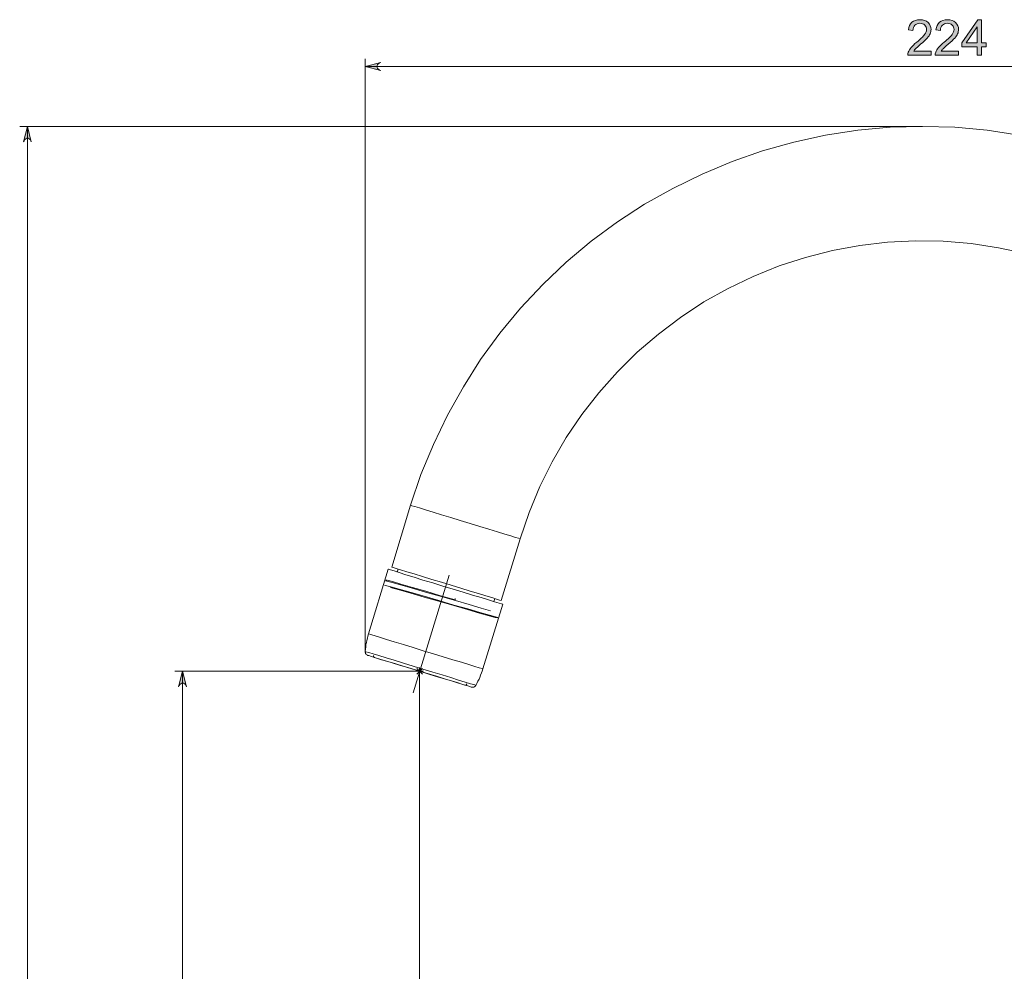
# Model space of a CAD drawing. Units: millimetres. Extents: x 25 to 185, y -231 to -66.
# Drawn here: x 27 to 83, y -120 to -66 of the extents above; entities that cross this region are included whole.
import ezdxf

# ---------------------------------------------------------------- set-up
doc = ezdxf.new("R2010")
doc.units = ezdxf.units.MM
doc.header["$MEASUREMENT"] = 0
doc.linetypes.add('AI-Linetype-0', pattern=[19.05, 15.24, -1.27, 1.27, -1.27])
doc.layers.add('Capa 1', color=7, linetype='Continuous', lineweight=0)

msp = doc.modelspace()

# ---------------------------------------------------------------- hatches: boundary and pattern name
at = {"layer": 'Capa 1', "true_color": 0x010101, "transparency": 33554687}
h = msp.add_hatch(color=18, dxfattribs=at)
h.dxf.hatch_style = 2
edge = h.paths.add_edge_path()
edge.add_spline(control_points=[(81.785, -66.991), (81.785, -66.991), (81.785, -66.072), (81.785, -66.072), (81.785, -66.072), (81.148, -66.991), (81.148, -66.991), (81.148, -66.991), (81.785, -66.991), (81.785, -66.991)], knot_values=[0, 0, 0, 0, 1, 1, 1, 2, 2, 2, 3, 3, 3, 3], degree=3, periodic=0)
edge = h.paths.add_edge_path()
edge.add_spline(control_points=[(81.785, -67.707), (81.785, -67.707), (81.785, -67.22), (81.785, -67.22), (81.785, -67.22), (80.903, -67.22), (80.903, -67.22), (80.903, -67.22), (80.903, -66.991), (80.903, -66.991), (80.903, -66.991), (81.831, -65.671), (81.831, -65.671), (81.831, -65.671), (82.035, -65.671), (82.035, -65.671), (82.035, -65.671), (82.035, -66.991), (82.035, -66.991), (82.035, -66.991), (82.31, -66.991), (82.31, -66.991), (82.31, -66.991), (82.31, -67.22), (82.31, -67.22), (82.31, -67.22), (82.035, -67.22), (82.035, -67.22), (82.035, -67.22), (82.035, -67.707), (82.035, -67.707), (82.035, -67.707), (81.785, -67.707), (81.785, -67.707)], knot_values=[0, 0, 0, 0, 1, 1, 1, 2, 2, 2, 3, 3, 3, 4, 4, 4, 5, 5, 5, 6, 6, 6, 7, 7, 7, 8, 8, 8, 9, 9, 9, 10, 10, 10, 11, 11, 11, 11], degree=3, periodic=0)
edge = h.paths.add_edge_path()
edge.add_spline(control_points=[(80.717, -67.467), (80.717, -67.467), (80.717, -67.707), (80.717, -67.707), (80.717, -67.707), (79.372, -67.707), (79.372, -67.707), (79.37, -67.647), (79.38, -67.589), (79.401, -67.534), (79.436, -67.442), (79.49, -67.352), (79.566, -67.263), (79.641, -67.174), (79.75, -67.071), (79.893, -66.954), (80.114, -66.773), (80.263, -66.629), (80.341, -66.523), (80.419, -66.417), (80.458, -66.317), (80.458, -66.222), (80.458, -66.123), (80.422, -66.04), (80.351, -65.972), (80.281, -65.904), (80.188, -65.87), (80.075, -65.87), (79.954, -65.87), (79.858, -65.906), (79.786, -65.978), (79.714, -66.05), (79.677, -66.15), (79.676, -66.278), (79.676, -66.278), (79.419, -66.252), (79.419, -66.252), (79.437, -66.06), (79.503, -65.914), (79.618, -65.813), (79.733, -65.713), (79.887, -65.663), (80.08, -65.663), (80.275, -65.663), (80.43, -65.717), (80.544, -65.825), (80.657, -65.934), (80.714, -66.068), (80.714, -66.228), (80.714, -66.309), (80.698, -66.39), (80.664, -66.468), (80.631, -66.547), (80.576, -66.63), (80.499, -66.717), (80.421, -66.804), (80.293, -66.923), (80.113, -67.075), (79.963, -67.201), (79.867, -67.287), (79.825, -67.332), (79.782, -67.377), (79.747, -67.422), (79.719, -67.467), (79.719, -67.467), (80.717, -67.467), (80.717, -67.467)], knot_values=[0, 0, 0, 0, 1, 1, 1, 2, 2, 2, 3, 3, 3, 4, 4, 4, 5, 5, 5, 6, 6, 6, 7, 7, 7, 8, 8, 8, 9, 9, 9, 10, 10, 10, 11, 11, 11, 12, 12, 12, 13, 13, 13, 14, 14, 14, 15, 15, 15, 16, 16, 16, 17, 17, 17, 18, 18, 18, 19, 19, 19, 20, 20, 20, 21, 21, 21, 22, 22, 22, 22], degree=3, periodic=0)
edge = h.paths.add_edge_path()
edge.add_spline(control_points=[(79.137, -67.467), (79.137, -67.467), (79.137, -67.707), (79.137, -67.707), (79.137, -67.707), (77.792, -67.707), (77.792, -67.707), (77.79, -67.647), (77.8, -67.589), (77.821, -67.534), (77.855, -67.442), (77.91, -67.352), (77.985, -67.263), (78.061, -67.174), (78.17, -67.071), (78.312, -66.954), (78.533, -66.773), (78.683, -66.629), (78.761, -66.523), (78.838, -66.417), (78.877, -66.317), (78.877, -66.222), (78.877, -66.123), (78.842, -66.04), (78.771, -65.972), (78.7, -65.904), (78.608, -65.87), (78.494, -65.87), (78.374, -65.87), (78.278, -65.906), (78.205, -65.978), (78.133, -66.05), (78.097, -66.15), (78.096, -66.278), (78.096, -66.278), (77.839, -66.252), (77.839, -66.252), (77.857, -66.06), (77.923, -65.914), (78.037, -65.813), (78.152, -65.713), (78.306, -65.663), (78.5, -65.663), (78.695, -65.663), (78.849, -65.717), (78.963, -65.825), (79.077, -65.934), (79.134, -66.068), (79.134, -66.228), (79.134, -66.309), (79.117, -66.39), (79.084, -66.468), (79.051, -66.547), (78.995, -66.63), (78.918, -66.717), (78.841, -66.804), (78.712, -66.923), (78.533, -67.075), (78.383, -67.201), (78.287, -67.287), (78.244, -67.332), (78.202, -67.377), (78.167, -67.422), (78.139, -67.467), (78.139, -67.467), (79.137, -67.467), (79.137, -67.467)], knot_values=[0, 0, 0, 0, 1, 1, 1, 2, 2, 2, 3, 3, 3, 4, 4, 4, 5, 5, 5, 6, 6, 6, 7, 7, 7, 8, 8, 8, 9, 9, 9, 10, 10, 10, 11, 11, 11, 12, 12, 12, 13, 13, 13, 14, 14, 14, 15, 15, 15, 16, 16, 16, 17, 17, 17, 18, 18, 18, 19, 19, 19, 20, 20, 20, 21, 21, 21, 22, 22, 22, 22], degree=3, periodic=0)
h = msp.add_hatch(color=18, dxfattribs=at)
h.dxf.hatch_style = 2
edge = h.paths.add_edge_path()
edge.add_spline(control_points=[(47.518, -68.132), (47.518, -68.132), (47.439, -68.148), (47.439, -68.148), (47.439, -68.148), (47.376, -68.195), (47.376, -68.195), (47.376, -68.195), (47.329, -68.243), (47.329, -68.243), (47.329, -68.243), (47.313, -68.322), (47.313, -68.322), (47.313, -68.322), (47.313, -68.385), (47.313, -68.385), (47.313, -68.385), (47.329, -68.464), (47.329, -68.464), (47.329, -68.464), (47.376, -68.511), (47.376, -68.511), (47.376, -68.511), (47.439, -68.559), (47.439, -68.559), (47.439, -68.559), (47.518, -68.574), (47.518, -68.574), (47.518, -68.574), (46.618, -68.353), (46.618, -68.353), (46.618, -68.353), (47.518, -68.132), (47.518, -68.132)], knot_values=[0, 0, 0, 0, 1, 1, 1, 2, 2, 2, 3, 3, 3, 4, 4, 4, 5, 5, 5, 6, 6, 6, 7, 7, 7, 8, 8, 8, 9, 9, 9, 10, 10, 10, 11, 11, 11, 11], degree=3, periodic=0)
edge.add_line((47.518, -68.132), (47.518, -68.132))
edge = h.paths.add_edge_path()
edge.add_spline(control_points=[(112.617, -68.574), (112.617, -68.574), (112.696, -68.559), (112.696, -68.559), (112.696, -68.559), (112.759, -68.511), (112.759, -68.511), (112.759, -68.511), (112.807, -68.464), (112.807, -68.464), (112.807, -68.464), (112.838, -68.385), (112.838, -68.385), (112.838, -68.385), (112.838, -68.322), (112.838, -68.322), (112.838, -68.322), (112.807, -68.243), (112.807, -68.243), (112.807, -68.243), (112.759, -68.195), (112.759, -68.195), (112.759, -68.195), (112.696, -68.148), (112.696, -68.148), (112.696, -68.148), (112.617, -68.132), (112.617, -68.132), (112.617, -68.132), (113.518, -68.353), (113.518, -68.353), (113.518, -68.353), (112.617, -68.574), (112.617, -68.574)], knot_values=[0, 0, 0, 0, 1, 1, 1, 2, 2, 2, 3, 3, 3, 4, 4, 4, 5, 5, 5, 6, 6, 6, 7, 7, 7, 8, 8, 8, 9, 9, 9, 10, 10, 10, 11, 11, 11, 11], degree=3, periodic=0)
edge.add_line((112.617, -68.574), (112.617, -68.574))
h = msp.add_hatch(color=18, dxfattribs=at)
h.dxf.hatch_style = 2
edge = h.paths.add_edge_path()
edge.add_spline(control_points=[(27.431, -72.684), (27.431, -72.684), (27.415, -72.62), (27.415, -72.62), (27.415, -72.62), (27.384, -72.557), (27.384, -72.557), (27.384, -72.557), (27.32, -72.51), (27.32, -72.51), (27.32, -72.51), (27.257, -72.478), (27.257, -72.478), (27.257, -72.478), (27.178, -72.478), (27.178, -72.478), (27.178, -72.478), (27.115, -72.51), (27.115, -72.51), (27.115, -72.51), (27.052, -72.557), (27.052, -72.557), (27.052, -72.557), (27.02, -72.62), (27.02, -72.62), (27.02, -72.62), (26.988, -72.684), (26.988, -72.684), (26.988, -72.684), (27.21, -71.799), (27.21, -71.799), (27.21, -71.799), (27.431, -72.684), (27.431, -72.684)], knot_values=[0, 0, 0, 0, 1, 1, 1, 2, 2, 2, 3, 3, 3, 4, 4, 4, 5, 5, 5, 6, 6, 6, 7, 7, 7, 8, 8, 8, 9, 9, 9, 10, 10, 10, 11, 11, 11, 11], degree=3, periodic=0)
edge.add_line((27.431, -72.684), (27.431, -72.684))
edge = h.paths.add_edge_path()
edge.add_spline(control_points=[(26.988, -178.336), (26.988, -178.336), (27.02, -178.415), (27.02, -178.415), (27.02, -178.415), (27.052, -178.479), (27.052, -178.479), (27.052, -178.479), (27.115, -178.526), (27.115, -178.526), (27.115, -178.526), (27.178, -178.542), (27.178, -178.542), (27.178, -178.542), (27.257, -178.542), (27.257, -178.542), (27.257, -178.542), (27.32, -178.526), (27.32, -178.526), (27.32, -178.526), (27.384, -178.479), (27.384, -178.479), (27.384, -178.479), (27.415, -178.415), (27.415, -178.415), (27.415, -178.415), (27.431, -178.336), (27.431, -178.336), (27.431, -178.336), (27.21, -179.237), (27.21, -179.237), (27.21, -179.237), (26.988, -178.336), (26.988, -178.336)], knot_values=[0, 0, 0, 0, 1, 1, 1, 2, 2, 2, 3, 3, 3, 4, 4, 4, 5, 5, 5, 6, 6, 6, 7, 7, 7, 8, 8, 8, 9, 9, 9, 10, 10, 10, 11, 11, 11, 11], degree=3, periodic=0)
edge.add_line((26.988, -178.336), (26.988, -178.336))
edge = h.paths.add_edge_path()
edge.add_spline(control_points=[(86.887, -180.122), (86.887, -180.122), (86.872, -180.059), (86.872, -180.059), (86.872, -180.059), (86.824, -179.996), (86.824, -179.996), (86.824, -179.996), (86.777, -179.948), (86.777, -179.948), (86.777, -179.948), (86.713, -179.917), (86.713, -179.917), (86.713, -179.917), (86.634, -179.917), (86.634, -179.917), (86.634, -179.917), (86.555, -179.948), (86.555, -179.948), (86.555, -179.948), (86.508, -179.996), (86.508, -179.996), (86.508, -179.996), (86.476, -180.059), (86.476, -180.059), (86.476, -180.059), (86.445, -180.122), (86.445, -180.122), (86.445, -180.122), (86.666, -179.237), (86.666, -179.237), (86.666, -179.237), (86.887, -180.122), (86.887, -180.122)], knot_values=[0, 0, 0, 0, 1, 1, 1, 2, 2, 2, 3, 3, 3, 4, 4, 4, 5, 5, 5, 6, 6, 6, 7, 7, 7, 8, 8, 8, 9, 9, 9, 10, 10, 10, 11, 11, 11, 11], degree=3, periodic=0)
edge.add_line((86.887, -180.122), (86.887, -180.122))
edge = h.paths.add_edge_path()
edge.add_spline(control_points=[(86.445, -189.083), (86.445, -189.083), (86.476, -189.162), (86.476, -189.162), (86.476, -189.162), (86.508, -189.226), (86.508, -189.226), (86.508, -189.226), (86.555, -189.273), (86.555, -189.273), (86.555, -189.273), (86.634, -189.305), (86.634, -189.305), (86.634, -189.305), (86.713, -189.305), (86.713, -189.305), (86.713, -189.305), (86.777, -189.273), (86.777, -189.273), (86.777, -189.273), (86.824, -189.226), (86.824, -189.226), (86.824, -189.226), (86.872, -189.162), (86.872, -189.162), (86.872, -189.162), (86.887, -189.083), (86.887, -189.083), (86.887, -189.083), (86.666, -189.984), (86.666, -189.984), (86.666, -189.984), (86.445, -189.083), (86.445, -189.083)], knot_values=[0, 0, 0, 0, 1, 1, 1, 2, 2, 2, 3, 3, 3, 4, 4, 4, 5, 5, 5, 6, 6, 6, 7, 7, 7, 8, 8, 8, 9, 9, 9, 10, 10, 10, 11, 11, 11, 11], degree=3, periodic=0)
edge.add_line((86.445, -189.083), (86.445, -189.083))
edge = h.paths.add_edge_path()
edge.add_spline(control_points=[(130.207, -180.122), (130.207, -180.122), (130.192, -180.059), (130.192, -180.059), (130.192, -180.059), (130.16, -179.996), (130.16, -179.996), (130.16, -179.996), (130.097, -179.948), (130.097, -179.948), (130.097, -179.948), (130.033, -179.917), (130.033, -179.917), (130.033, -179.917), (129.954, -179.917), (129.954, -179.917), (129.954, -179.917), (129.891, -179.948), (129.891, -179.948), (129.891, -179.948), (129.828, -179.996), (129.828, -179.996), (129.828, -179.996), (129.796, -180.059), (129.796, -180.059), (129.796, -180.059), (129.765, -180.122), (129.765, -180.122), (129.765, -180.122), (129.986, -179.237), (129.986, -179.237), (129.986, -179.237), (130.207, -180.122), (130.207, -180.122)], knot_values=[0, 0, 0, 0, 1, 1, 1, 2, 2, 2, 3, 3, 3, 4, 4, 4, 5, 5, 5, 6, 6, 6, 7, 7, 7, 8, 8, 8, 9, 9, 9, 10, 10, 10, 11, 11, 11, 11], degree=3, periodic=0)
edge.add_line((130.207, -180.122), (130.207, -180.122))
edge = h.paths.add_edge_path()
edge.add_spline(control_points=[(129.765, -223.758), (129.765, -223.758), (129.796, -223.837), (129.796, -223.837), (129.796, -223.837), (129.828, -223.901), (129.828, -223.901), (129.828, -223.901), (129.891, -223.948), (129.891, -223.948), (129.891, -223.948), (129.954, -223.964), (129.954, -223.964), (129.954, -223.964), (130.033, -223.964), (130.033, -223.964), (130.033, -223.964), (130.097, -223.948), (130.097, -223.948), (130.097, -223.948), (130.16, -223.901), (130.16, -223.901), (130.16, -223.901), (130.192, -223.837), (130.192, -223.837), (130.192, -223.837), (130.207, -223.758), (130.207, -223.758), (130.207, -223.758), (129.986, -224.659), (129.986, -224.659), (129.986, -224.659), (129.765, -223.758), (129.765, -223.758)], knot_values=[0, 0, 0, 0, 1, 1, 1, 2, 2, 2, 3, 3, 3, 4, 4, 4, 5, 5, 5, 6, 6, 6, 7, 7, 7, 8, 8, 8, 9, 9, 9, 10, 10, 10, 11, 11, 11, 11], degree=3, periodic=0)
edge.add_line((129.765, -223.758), (129.765, -223.758))
h = msp.add_hatch(color=18, dxfattribs=at)
h.dxf.hatch_style = 2
edge = h.paths.add_edge_path()
edge.add_spline(control_points=[(36.361, -103.992), (36.361, -103.992), (36.329, -103.929), (36.329, -103.929), (36.329, -103.929), (36.297, -103.866), (36.297, -103.866), (36.297, -103.866), (36.234, -103.818), (36.234, -103.818), (36.234, -103.818), (36.171, -103.787), (36.171, -103.787), (36.171, -103.787), (36.092, -103.787), (36.092, -103.787), (36.092, -103.787), (36.029, -103.818), (36.029, -103.818), (36.029, -103.818), (35.965, -103.866), (35.965, -103.866), (35.965, -103.866), (35.934, -103.929), (35.934, -103.929), (35.934, -103.929), (35.902, -103.992), (35.902, -103.992), (35.902, -103.992), (36.123, -103.107), (36.123, -103.107), (36.123, -103.107), (36.361, -103.992), (36.361, -103.992)], knot_values=[0, 0, 0, 0, 1, 1, 1, 2, 2, 2, 3, 3, 3, 4, 4, 4, 5, 5, 5, 6, 6, 6, 7, 7, 7, 8, 8, 8, 9, 9, 9, 10, 10, 10, 11, 11, 11, 11], degree=3, periodic=0)
edge.add_line((36.361, -103.992), (36.361, -103.992))
edge = h.paths.add_edge_path()
edge.add_spline(control_points=[(35.902, -178.336), (35.902, -178.336), (35.934, -178.415), (35.934, -178.415), (35.934, -178.415), (35.965, -178.479), (35.965, -178.479), (35.965, -178.479), (36.029, -178.526), (36.029, -178.526), (36.029, -178.526), (36.092, -178.542), (36.092, -178.542), (36.092, -178.542), (36.171, -178.542), (36.171, -178.542), (36.171, -178.542), (36.234, -178.526), (36.234, -178.526), (36.234, -178.526), (36.297, -178.479), (36.297, -178.479), (36.297, -178.479), (36.329, -178.415), (36.329, -178.415), (36.329, -178.415), (36.361, -178.336), (36.361, -178.336), (36.361, -178.336), (36.123, -179.237), (36.123, -179.237), (36.123, -179.237), (35.902, -178.336), (35.902, -178.336)], knot_values=[0, 0, 0, 0, 1, 1, 1, 2, 2, 2, 3, 3, 3, 4, 4, 4, 5, 5, 5, 6, 6, 6, 7, 7, 7, 8, 8, 8, 9, 9, 9, 10, 10, 10, 11, 11, 11, 11], degree=3, periodic=0)
edge.add_line((35.902, -178.336), (35.902, -178.336))

# ---------------------------------------------------------------- linework, layer by layer
at = {"layer": 'Capa 1', "color": 18, "linetype": 'AI-Linetype-0', "lineweight": 9, "true_color": 0x010101}
msp.add_line((49.372, -104.351), (51.443, -97.577), dxfattribs=at)
at = {"layer": 'Capa 1'}
for points, knots in [([(79.137, -67.467), (79.137, -67.467), (79.137, -67.707), (79.137, -67.707), (79.137, -67.707), (77.792, -67.707), (77.792, -67.707), (77.79, -67.647), (77.8, -67.589), (77.821, -67.534), (77.855, -67.442), (77.91, -67.352), (77.985, -67.263), (78.061, -67.174), (78.17, -67.071), (78.312, -66.954), (78.533, -66.773), (78.683, -66.629), (78.761, -66.523), (78.838, -66.417), (78.877, -66.317), (78.877, -66.222), (78.877, -66.123), (78.842, -66.04), (78.771, -65.972), (78.7, -65.904), (78.608, -65.87), (78.494, -65.87), (78.374, -65.87), (78.278, -65.906), (78.205, -65.978), (78.133, -66.05), (78.097, -66.15), (78.096, -66.278), (78.096, -66.278), (77.839, -66.252), (77.839, -66.252), (77.857, -66.06), (77.923, -65.914), (78.037, -65.813), (78.152, -65.713), (78.306, -65.663), (78.5, -65.663), (78.695, -65.663), (78.849, -65.717), (78.963, -65.825), (79.077, -65.934), (79.134, -66.068), (79.134, -66.228), (79.134, -66.309), (79.117, -66.39), (79.084, -66.468), (79.051, -66.547), (78.995, -66.63), (78.918, -66.717), (78.841, -66.804), (78.712, -66.923), (78.533, -67.075), (78.383, -67.201), (78.287, -67.287), (78.244, -67.332), (78.202, -67.377), (78.167, -67.422), (78.139, -67.467), (78.139, -67.467), (79.137, -67.467), (79.137, -67.467)], [0, 0, 0, 0, 1, 1, 1, 2, 2, 2, 3, 3, 3, 4, 4, 4, 5, 5, 5, 6, 6, 6, 7, 7, 7, 8, 8, 8, 9, 9, 9, 10, 10, 10, 11, 11, 11, 12, 12, 12, 13, 13, 13, 14, 14, 14, 15, 15, 15, 16, 16, 16, 17, 17, 17, 18, 18, 18, 19, 19, 19, 20, 20, 20, 21, 21, 21, 22, 22, 22, 22]), ([(80.717, -67.467), (80.717, -67.467), (80.717, -67.707), (80.717, -67.707), (80.717, -67.707), (79.372, -67.707), (79.372, -67.707), (79.37, -67.647), (79.38, -67.589), (79.401, -67.534), (79.436, -67.442), (79.49, -67.352), (79.566, -67.263), (79.641, -67.174), (79.75, -67.071), (79.893, -66.954), (80.114, -66.773), (80.263, -66.629), (80.341, -66.523), (80.419, -66.417), (80.458, -66.317), (80.458, -66.222), (80.458, -66.123), (80.422, -66.04), (80.351, -65.972), (80.281, -65.904), (80.188, -65.87), (80.075, -65.87), (79.954, -65.87), (79.858, -65.906), (79.786, -65.978), (79.714, -66.05), (79.677, -66.15), (79.676, -66.278), (79.676, -66.278), (79.419, -66.252), (79.419, -66.252), (79.437, -66.06), (79.503, -65.914), (79.618, -65.813), (79.733, -65.713), (79.887, -65.663), (80.08, -65.663), (80.275, -65.663), (80.43, -65.717), (80.544, -65.825), (80.657, -65.934), (80.714, -66.068), (80.714, -66.228), (80.714, -66.309), (80.698, -66.39), (80.664, -66.468), (80.631, -66.547), (80.576, -66.63), (80.499, -66.717), (80.421, -66.804), (80.293, -66.923), (80.113, -67.075), (79.963, -67.201), (79.867, -67.287), (79.825, -67.332), (79.782, -67.377), (79.747, -67.422), (79.719, -67.467), (79.719, -67.467), (80.717, -67.467), (80.717, -67.467)], [0, 0, 0, 0, 1, 1, 1, 2, 2, 2, 3, 3, 3, 4, 4, 4, 5, 5, 5, 6, 6, 6, 7, 7, 7, 8, 8, 8, 9, 9, 9, 10, 10, 10, 11, 11, 11, 12, 12, 12, 13, 13, 13, 14, 14, 14, 15, 15, 15, 16, 16, 16, 17, 17, 17, 18, 18, 18, 19, 19, 19, 20, 20, 20, 21, 21, 21, 22, 22, 22, 22]), ([(81.785, -67.707), (81.785, -67.707), (81.785, -67.22), (81.785, -67.22), (81.785, -67.22), (80.903, -67.22), (80.903, -67.22), (80.903, -67.22), (80.903, -66.991), (80.903, -66.991), (80.903, -66.991), (81.831, -65.671), (81.831, -65.671), (81.831, -65.671), (82.035, -65.671), (82.035, -65.671), (82.035, -65.671), (82.035, -66.991), (82.035, -66.991), (82.035, -66.991), (82.31, -66.991), (82.31, -66.991), (82.31, -66.991), (82.31, -67.22), (82.31, -67.22), (82.31, -67.22), (82.035, -67.22), (82.035, -67.22), (82.035, -67.22), (82.035, -67.707), (82.035, -67.707), (82.035, -67.707), (81.785, -67.707), (81.785, -67.707)], [0, 0, 0, 0, 1, 1, 1, 2, 2, 2, 3, 3, 3, 4, 4, 4, 5, 5, 5, 6, 6, 6, 7, 7, 7, 8, 8, 8, 9, 9, 9, 10, 10, 10, 11, 11, 11, 11]), ([(81.785, -66.991), (81.785, -66.991), (81.785, -66.072), (81.785, -66.072), (81.785, -66.072), (81.148, -66.991), (81.148, -66.991), (81.148, -66.991), (81.785, -66.991), (81.785, -66.991)], [0, 0, 0, 0, 1, 1, 1, 2, 2, 2, 3, 3, 3, 3]), ([(47.518, -68.132), (47.518, -68.132), (47.439, -68.148), (47.439, -68.148), (47.439, -68.148), (47.376, -68.195), (47.376, -68.195), (47.376, -68.195), (47.329, -68.243), (47.329, -68.243), (47.329, -68.243), (47.313, -68.322), (47.313, -68.322), (47.313, -68.322), (47.313, -68.385), (47.313, -68.385), (47.313, -68.385), (47.329, -68.464), (47.329, -68.464), (47.329, -68.464), (47.376, -68.511), (47.376, -68.511), (47.376, -68.511), (47.439, -68.559), (47.439, -68.559), (47.439, -68.559), (47.518, -68.574), (47.518, -68.574), (47.518, -68.574), (46.618, -68.353), (46.618, -68.353), (46.618, -68.353), (47.518, -68.132), (47.518, -68.132)], [0, 0, 0, 0, 1, 1, 1, 2, 2, 2, 3, 3, 3, 4, 4, 4, 5, 5, 5, 6, 6, 6, 7, 7, 7, 8, 8, 8, 9, 9, 9, 10, 10, 10, 11, 11, 11, 11]), ([(27.431, -72.684), (27.431, -72.684), (27.415, -72.62), (27.415, -72.62), (27.415, -72.62), (27.384, -72.557), (27.384, -72.557), (27.384, -72.557), (27.32, -72.51), (27.32, -72.51), (27.32, -72.51), (27.257, -72.478), (27.257, -72.478), (27.257, -72.478), (27.178, -72.478), (27.178, -72.478), (27.178, -72.478), (27.115, -72.51), (27.115, -72.51), (27.115, -72.51), (27.052, -72.557), (27.052, -72.557), (27.052, -72.557), (27.02, -72.62), (27.02, -72.62), (27.02, -72.62), (26.988, -72.684), (26.988, -72.684), (26.988, -72.684), (27.21, -71.799), (27.21, -71.799), (27.21, -71.799), (27.431, -72.684), (27.431, -72.684)], [0, 0, 0, 0, 1, 1, 1, 2, 2, 2, 3, 3, 3, 4, 4, 4, 5, 5, 5, 6, 6, 6, 7, 7, 7, 8, 8, 8, 9, 9, 9, 10, 10, 10, 11, 11, 11, 11]), ([(36.361, -103.992), (36.361, -103.992), (36.329, -103.929), (36.329, -103.929), (36.329, -103.929), (36.297, -103.866), (36.297, -103.866), (36.297, -103.866), (36.234, -103.818), (36.234, -103.818), (36.234, -103.818), (36.171, -103.787), (36.171, -103.787), (36.171, -103.787), (36.092, -103.787), (36.092, -103.787), (36.092, -103.787), (36.029, -103.818), (36.029, -103.818), (36.029, -103.818), (35.965, -103.866), (35.965, -103.866), (35.965, -103.866), (35.934, -103.929), (35.934, -103.929), (35.934, -103.929), (35.902, -103.992), (35.902, -103.992), (35.902, -103.992), (36.123, -103.107), (36.123, -103.107), (36.123, -103.107), (36.361, -103.992), (36.361, -103.992)], [0, 0, 0, 0, 1, 1, 1, 2, 2, 2, 3, 3, 3, 4, 4, 4, 5, 5, 5, 6, 6, 6, 7, 7, 7, 8, 8, 8, 9, 9, 9, 10, 10, 10, 11, 11, 11, 11])]:
    msp.add_open_spline(points, degree=3, knots=knots, dxfattribs=at)
at = {"layer": 'Capa 1', "color": 18, "lineweight": 9, "true_color": 0x010101}
for points in [[(46.618, -101.985), (46.618, -101.985), (46.618, -67.911), (46.618, -67.911)], [(46.618, -68.353), (46.618, -68.353), (113.518, -68.353), (113.518, -68.353)], [(78.653, -71.799), (78.653, -71.799), (26.767, -71.799), (26.767, -71.799)], [(27.21, -71.799), (27.21, -71.799), (27.21, -179.237), (27.21, -179.237)], [(49.225, -93.561), (49.225, -93.561), (48.151, -97.117), (48.151, -97.117)], [(54.425, -99.045), (54.425, -99.045), (55.516, -95.489), (55.516, -95.489)], [(47.945, -97.244), (47.945, -97.244), (46.807, -100.958), (46.807, -100.958)], [(48.514, -97.228), (48.514, -97.228), (48.451, -97.402), (48.451, -97.402)], [(54.014, -99.093), (54.014, -99.093), (54.061, -98.919), (54.061, -98.919)], [(53.382, -102.965), (53.382, -102.965), (54.52, -99.251), (54.52, -99.251)], [(49.589, -102.949), (49.589, -102.949), (49.905, -103.265), (49.905, -103.265)], [(49.589, -103.265), (49.589, -103.265), (49.905, -102.949), (49.905, -102.949)], [(49.747, -103.328), (49.747, -103.328), (49.747, -102.886), (49.747, -102.886)], [(49.747, -103.107), (49.747, -103.107), (35.681, -103.107), (35.681, -103.107)], [(36.123, -103.107), (36.123, -103.107), (36.123, -179.237), (36.123, -179.237)], [(49.968, -103.107), (49.968, -103.107), (49.526, -103.107), (49.526, -103.107)], [(49.747, -103.107), (49.747, -103.107), (49.747, -174.211), (49.747, -174.211)]]:
    msp.add_open_spline(points, degree=3, dxfattribs=at)
for points, knots in [([(47.518, -68.132), (47.518, -68.132), (47.439, -68.148), (47.439, -68.148), (47.439, -68.148), (47.376, -68.195), (47.376, -68.195), (47.376, -68.195), (47.329, -68.243), (47.329, -68.243), (47.329, -68.243), (47.313, -68.322), (47.313, -68.322), (47.313, -68.322), (47.313, -68.385), (47.313, -68.385), (47.313, -68.385), (47.329, -68.464), (47.329, -68.464), (47.329, -68.464), (47.376, -68.511), (47.376, -68.511), (47.376, -68.511), (47.439, -68.559), (47.439, -68.559), (47.439, -68.559), (47.518, -68.574), (47.518, -68.574), (47.518, -68.574), (46.618, -68.353), (46.618, -68.353), (46.618, -68.353), (47.518, -68.132), (47.518, -68.132)], [0, 0, 0, 0, 1, 1, 1, 2, 2, 2, 3, 3, 3, 4, 4, 4, 5, 5, 5, 6, 6, 6, 7, 7, 7, 8, 8, 8, 9, 9, 9, 10, 10, 10, 11, 11, 11, 11]), ([(27.431, -72.684), (27.431, -72.684), (27.415, -72.62), (27.415, -72.62), (27.415, -72.62), (27.384, -72.557), (27.384, -72.557), (27.384, -72.557), (27.32, -72.51), (27.32, -72.51), (27.32, -72.51), (27.257, -72.478), (27.257, -72.478), (27.257, -72.478), (27.178, -72.478), (27.178, -72.478), (27.178, -72.478), (27.115, -72.51), (27.115, -72.51), (27.115, -72.51), (27.052, -72.557), (27.052, -72.557), (27.052, -72.557), (27.02, -72.62), (27.02, -72.62), (27.02, -72.62), (26.988, -72.684), (26.988, -72.684), (26.988, -72.684), (27.21, -71.799), (27.21, -71.799), (27.21, -71.799), (27.431, -72.684), (27.431, -72.684)], [0, 0, 0, 0, 1, 1, 1, 2, 2, 2, 3, 3, 3, 4, 4, 4, 5, 5, 5, 6, 6, 6, 7, 7, 7, 8, 8, 8, 9, 9, 9, 10, 10, 10, 11, 11, 11, 11]), ([(78.653, -71.799), (78.653, -71.799), (76.788, -71.846), (76.788, -71.846), (76.788, -71.846), (74.923, -72.02), (74.923, -72.02), (74.923, -72.02), (73.074, -72.304), (73.074, -72.304), (73.074, -72.304), (71.257, -72.699), (71.257, -72.699), (71.257, -72.699), (69.455, -73.205), (69.455, -73.205), (69.455, -73.205), (67.701, -73.806), (67.701, -73.806), (67.701, -73.806), (65.978, -74.533), (65.978, -74.533), (65.978, -74.533), (64.303, -75.355), (64.303, -75.355), (64.303, -75.355), (62.675, -76.271), (62.675, -76.271), (62.675, -76.271), (61.11, -77.283), (61.11, -77.283), (61.11, -77.283), (59.609, -78.389), (59.609, -78.389), (59.609, -78.389), (58.171, -79.59), (58.171, -79.59), (58.171, -79.59), (56.827, -80.87), (56.827, -80.87), (56.827, -80.87), (55.547, -82.245), (55.547, -82.245), (55.547, -82.245), (54.362, -83.683), (54.362, -83.683), (54.362, -83.683), (53.255, -85.185), (53.255, -85.185), (53.255, -85.185), (52.26, -86.75), (52.26, -86.75), (52.26, -86.75), (51.343, -88.393), (51.343, -88.393), (51.343, -88.393), (50.537, -90.068), (50.537, -90.068), (50.537, -90.068), (49.826, -91.791), (49.826, -91.791), (49.826, -91.791), (49.225, -93.561), (49.225, -93.561)], [0, 0, 0, 0, 1, 1, 1, 2, 2, 2, 3, 3, 3, 4, 4, 4, 5, 5, 5, 6, 6, 6, 7, 7, 7, 8, 8, 8, 9, 9, 9, 10, 10, 10, 11, 11, 11, 12, 12, 12, 13, 13, 13, 14, 14, 14, 15, 15, 15, 16, 16, 16, 17, 17, 17, 18, 18, 18, 19, 19, 19, 20, 20, 20, 21, 21, 21, 21]), ([(109.409, -102.554), (109.409, -102.554), (109.361, -100.705), (109.361, -100.705), (109.361, -100.705), (109.187, -98.856), (109.187, -98.856), (109.187, -98.856), (108.903, -97.007), (108.903, -97.007), (108.903, -97.007), (108.524, -95.189), (108.524, -95.189), (108.524, -95.189), (108.018, -93.403), (108.018, -93.403), (108.018, -93.403), (107.417, -91.649), (107.417, -91.649), (107.417, -91.649), (106.706, -89.926), (106.706, -89.926), (106.706, -89.926), (105.884, -88.267), (105.884, -88.267), (105.884, -88.267), (104.968, -86.639), (104.968, -86.639), (104.968, -86.639), (103.972, -85.074), (103.972, -85.074), (103.972, -85.074), (102.866, -83.589), (102.866, -83.589), (102.866, -83.589), (101.68, -82.15), (101.68, -82.15), (101.68, -82.15), (100.4, -80.807), (100.4, -80.807), (100.4, -80.807), (99.041, -79.527), (99.041, -79.527), (99.041, -79.527), (97.619, -78.342), (97.619, -78.342), (97.619, -78.342), (96.117, -77.235), (96.117, -77.235), (96.117, -77.235), (94.568, -76.224), (94.568, -76.224), (94.568, -76.224), (92.94, -75.323), (92.94, -75.323), (92.94, -75.323), (91.281, -74.501), (91.281, -74.501), (91.281, -74.501), (89.558, -73.79), (89.558, -73.79), (89.558, -73.79), (87.804, -73.189), (87.804, -73.189), (87.804, -73.189), (86.018, -72.684), (86.018, -72.684), (86.018, -72.684), (84.201, -72.304), (84.201, -72.304), (84.201, -72.304), (82.351, -72.02), (82.351, -72.02), (82.351, -72.02), (80.502, -71.846), (80.502, -71.846), (80.502, -71.846), (78.653, -71.799), (78.653, -71.799)], [0, 0, 0, 0, 1, 1, 1, 2, 2, 2, 3, 3, 3, 4, 4, 4, 5, 5, 5, 6, 6, 6, 7, 7, 7, 8, 8, 8, 9, 9, 9, 10, 10, 10, 11, 11, 11, 12, 12, 12, 13, 13, 13, 14, 14, 14, 15, 15, 15, 16, 16, 16, 17, 17, 17, 18, 18, 18, 19, 19, 19, 20, 20, 20, 21, 21, 21, 22, 22, 22, 23, 23, 23, 24, 24, 24, 25, 25, 25, 26, 26, 26, 26]), ([(55.516, -95.489), (55.516, -95.489), (56.037, -93.972), (56.037, -93.972), (56.037, -93.972), (56.653, -92.487), (56.653, -92.487), (56.653, -92.487), (57.365, -91.064), (57.365, -91.064), (57.365, -91.064), (58.171, -89.673), (58.171, -89.673), (58.171, -89.673), (59.072, -88.346), (59.072, -88.346), (59.072, -88.346), (60.051, -87.097), (60.051, -87.097), (60.051, -87.097), (61.11, -85.896), (61.11, -85.896), (61.11, -85.896), (62.248, -84.774), (62.248, -84.774), (62.248, -84.774), (63.465, -83.731), (63.465, -83.731), (63.465, -83.731), (64.745, -82.767), (64.745, -82.767), (64.745, -82.767), (66.073, -81.882), (66.073, -81.882), (66.073, -81.882), (67.479, -81.107), (67.479, -81.107), (67.479, -81.107), (68.918, -80.412), (68.918, -80.412), (68.918, -80.412), (70.403, -79.811), (70.403, -79.811), (70.403, -79.811), (71.921, -79.321), (71.921, -79.321), (71.921, -79.321), (73.469, -78.926), (73.469, -78.926), (73.469, -78.926), (75.05, -78.642), (75.05, -78.642), (75.05, -78.642), (76.63, -78.452), (76.63, -78.452), (76.63, -78.452), (78.242, -78.373), (78.242, -78.373), (78.242, -78.373), (79.839, -78.389), (79.839, -78.389), (79.839, -78.389), (81.435, -78.531), (81.435, -78.531), (81.435, -78.531), (83.015, -78.768), (83.015, -78.768), (83.015, -78.768), (84.58, -79.1), (84.58, -79.1), (84.58, -79.1), (86.113, -79.543), (86.113, -79.543), (86.113, -79.543), (87.614, -80.096), (87.614, -80.096), (87.614, -80.096), (89.084, -80.728), (89.084, -80.728), (89.084, -80.728), (90.507, -81.471), (90.507, -81.471), (90.507, -81.471), (91.866, -82.293), (91.866, -82.293), (91.866, -82.293), (93.177, -83.225), (93.177, -83.225), (93.177, -83.225), (94.426, -84.221), (94.426, -84.221), (94.426, -84.221), (95.611, -85.311), (95.611, -85.311), (95.611, -85.311), (96.718, -86.465), (96.718, -86.465), (96.718, -86.465), (97.729, -87.698), (97.729, -87.698), (97.729, -87.698), (98.677, -88.994), (98.677, -88.994), (98.677, -88.994), (99.531, -90.337), (99.531, -90.337), (99.531, -90.337), (100.289, -91.744), (100.289, -91.744), (100.289, -91.744), (100.953, -93.198), (100.953, -93.198), (100.953, -93.198), (101.522, -94.699), (101.522, -94.699), (101.522, -94.699), (101.996, -96.232), (101.996, -96.232), (101.996, -96.232), (102.36, -97.781), (102.36, -97.781), (102.36, -97.781), (102.629, -99.361), (102.629, -99.361), (102.629, -99.361), (102.787, -100.958), (102.787, -100.958), (102.787, -100.958), (102.834, -102.554), (102.834, -102.554)], [0, 0, 0, 0, 1, 1, 1, 2, 2, 2, 3, 3, 3, 4, 4, 4, 5, 5, 5, 6, 6, 6, 7, 7, 7, 8, 8, 8, 9, 9, 9, 10, 10, 10, 11, 11, 11, 12, 12, 12, 13, 13, 13, 14, 14, 14, 15, 15, 15, 16, 16, 16, 17, 17, 17, 18, 18, 18, 19, 19, 19, 20, 20, 20, 21, 21, 21, 22, 22, 22, 23, 23, 23, 24, 24, 24, 25, 25, 25, 26, 26, 26, 27, 27, 27, 28, 28, 28, 29, 29, 29, 30, 30, 30, 31, 31, 31, 32, 32, 32, 33, 33, 33, 34, 34, 34, 35, 35, 35, 36, 36, 36, 37, 37, 37, 38, 38, 38, 39, 39, 39, 40, 40, 40, 41, 41, 41, 42, 42, 42, 43, 43, 43, 43]), ([(55.516, -95.489), (55.516, -95.489), (55.516, -95.489), (55.516, -95.489), (55.516, -95.489), (55.436, -95.458), (55.436, -95.458), (55.436, -95.458), (55.263, -95.41), (55.263, -95.41), (55.263, -95.41), (54.994, -95.331), (54.994, -95.331), (54.994, -95.331), (54.646, -95.221), (54.646, -95.221), (54.646, -95.221), (54.22, -95.094), (54.22, -95.094), (54.22, -95.094), (53.73, -94.936), (53.73, -94.936), (53.73, -94.936), (53.208, -94.778), (53.208, -94.778), (53.208, -94.778), (52.655, -94.604), (52.655, -94.604), (52.655, -94.604), (52.086, -94.431), (52.086, -94.431), (52.086, -94.431), (51.533, -94.272), (51.533, -94.272), (51.533, -94.272), (51.011, -94.114), (51.011, -94.114), (51.011, -94.114), (50.521, -93.956), (50.521, -93.956), (50.521, -93.956), (50.095, -93.83), (50.095, -93.83), (50.095, -93.83), (49.747, -93.719), (49.747, -93.719), (49.747, -93.719), (49.478, -93.64), (49.478, -93.64), (49.478, -93.64), (49.304, -93.593), (49.304, -93.593), (49.304, -93.593), (49.225, -93.561), (49.225, -93.561)], [0, 0, 0, 0, 1, 1, 1, 2, 2, 2, 3, 3, 3, 4, 4, 4, 5, 5, 5, 6, 6, 6, 7, 7, 7, 8, 8, 8, 9, 9, 9, 10, 10, 10, 11, 11, 11, 12, 12, 12, 13, 13, 13, 14, 14, 14, 15, 15, 15, 16, 16, 16, 17, 17, 17, 18, 18, 18, 18]), ([(54.52, -99.251), (54.52, -99.251), (54.457, -99.235), (54.457, -99.235), (54.457, -99.235), (54.314, -99.188), (54.314, -99.188), (54.314, -99.188), (54.046, -99.109), (54.046, -99.109), (54.046, -99.109), (53.714, -98.998), (53.714, -98.998), (53.714, -98.998), (53.287, -98.872), (53.287, -98.872), (53.287, -98.872), (52.781, -98.729), (52.781, -98.729), (52.781, -98.729), (52.244, -98.555), (52.244, -98.555), (52.244, -98.555), (51.675, -98.382), (51.675, -98.382), (51.675, -98.382), (51.09, -98.208), (51.09, -98.208), (51.09, -98.208), (50.505, -98.018), (50.505, -98.018), (50.505, -98.018), (49.937, -97.86), (49.937, -97.86), (49.937, -97.86), (49.431, -97.702), (49.431, -97.702), (49.431, -97.702), (48.957, -97.56), (48.957, -97.56), (48.957, -97.56), (48.577, -97.433), (48.577, -97.433), (48.577, -97.433), (48.277, -97.339), (48.277, -97.339), (48.277, -97.339), (48.072, -97.275), (48.072, -97.275), (48.072, -97.275), (47.961, -97.244), (47.961, -97.244), (47.961, -97.244), (47.945, -97.244), (47.945, -97.244)], [0, 0, 0, 0, 1, 1, 1, 2, 2, 2, 3, 3, 3, 4, 4, 4, 5, 5, 5, 6, 6, 6, 7, 7, 7, 8, 8, 8, 9, 9, 9, 10, 10, 10, 11, 11, 11, 12, 12, 12, 13, 13, 13, 14, 14, 14, 15, 15, 15, 16, 16, 16, 17, 17, 17, 18, 18, 18, 18]), ([(54.425, -99.045), (54.425, -99.045), (54.425, -99.03), (54.425, -99.03), (54.425, -99.03), (54.346, -99.014), (54.346, -99.014), (54.346, -99.014), (54.172, -98.966), (54.172, -98.966), (54.172, -98.966), (53.903, -98.872), (53.903, -98.872), (53.903, -98.872), (53.556, -98.777), (53.556, -98.777), (53.556, -98.777), (53.129, -98.634), (53.129, -98.634), (53.129, -98.634), (52.655, -98.492), (52.655, -98.492), (52.655, -98.492), (52.118, -98.334), (52.118, -98.334), (52.118, -98.334), (51.564, -98.16), (51.564, -98.16), (51.564, -98.16), (51.011, -97.987), (51.011, -97.987), (51.011, -97.987), (50.442, -97.828), (50.442, -97.828), (50.442, -97.828), (49.921, -97.655), (49.921, -97.655), (49.921, -97.655), (49.431, -97.512), (49.431, -97.512), (49.431, -97.512), (49.02, -97.386), (49.02, -97.386), (49.02, -97.386), (48.656, -97.275), (48.656, -97.275), (48.656, -97.275), (48.404, -97.196), (48.404, -97.196), (48.404, -97.196), (48.23, -97.133), (48.23, -97.133), (48.23, -97.133), (48.151, -97.117), (48.151, -97.117)], [0, 0, 0, 0, 1, 1, 1, 2, 2, 2, 3, 3, 3, 4, 4, 4, 5, 5, 5, 6, 6, 6, 7, 7, 7, 8, 8, 8, 9, 9, 9, 10, 10, 10, 11, 11, 11, 12, 12, 12, 13, 13, 13, 14, 14, 14, 15, 15, 15, 16, 16, 16, 17, 17, 17, 18, 18, 18, 18]), ([(47.803, -97.876), (47.803, -97.876), (47.882, -97.876), (47.882, -97.876), (47.882, -97.876), (48.182, -97.955), (48.182, -97.955), (48.182, -97.955), (48.672, -98.097), (48.672, -98.097), (48.672, -98.097), (49.336, -98.287), (49.336, -98.287), (49.336, -98.287), (50.11, -98.508), (50.11, -98.508), (50.11, -98.508), (50.948, -98.761), (50.948, -98.761), (50.948, -98.761), (51.786, -98.998), (51.786, -98.998)], [0, 0, 0, 0, 1, 1, 1, 2, 2, 2, 3, 3, 3, 4, 4, 4, 5, 5, 5, 6, 6, 6, 7, 7, 7, 7]), ([(47.724, -98.16), (47.724, -98.16), (47.787, -98.176), (47.787, -98.176), (47.787, -98.176), (48.087, -98.255), (48.087, -98.255), (48.087, -98.255), (48.577, -98.382), (48.577, -98.382), (48.577, -98.382), (49.257, -98.571), (49.257, -98.571), (49.257, -98.571), (50.016, -98.793), (50.016, -98.793), (50.016, -98.793), (50.853, -99.045), (50.853, -99.045), (50.853, -99.045), (51.722, -99.298), (51.722, -99.298), (51.722, -99.298), (52.513, -99.52), (52.513, -99.52), (52.513, -99.52), (53.208, -99.725), (53.208, -99.725), (53.208, -99.725), (53.761, -99.883), (53.761, -99.883), (53.761, -99.883), (54.109, -99.978), (54.109, -99.978), (54.109, -99.978), (54.251, -100.009), (54.251, -100.009)], [0, 0, 0, 0, 1, 1, 1, 2, 2, 2, 3, 3, 3, 4, 4, 4, 5, 5, 5, 6, 6, 6, 7, 7, 7, 8, 8, 8, 9, 9, 9, 10, 10, 10, 11, 11, 11, 12, 12, 12, 12]), ([(47.787, -97.907), (47.787, -97.907), (47.866, -97.923), (47.866, -97.923), (47.866, -97.923), (48.166, -98.002), (48.166, -98.002), (48.166, -98.002), (48.656, -98.129), (48.656, -98.129), (48.656, -98.129), (49.32, -98.334), (49.32, -98.334), (49.32, -98.334), (50.095, -98.555), (50.095, -98.555), (50.095, -98.555), (50.932, -98.793), (50.932, -98.793), (50.932, -98.793), (51.801, -99.045), (51.801, -99.045), (51.801, -99.045), (52.592, -99.267), (52.592, -99.267), (52.592, -99.267), (53.287, -99.472), (53.287, -99.472), (53.287, -99.472), (53.824, -99.63), (53.824, -99.63)], [0, 0, 0, 0, 1, 1, 1, 2, 2, 2, 3, 3, 3, 4, 4, 4, 5, 5, 5, 6, 6, 6, 7, 7, 7, 8, 8, 8, 9, 9, 9, 10, 10, 10, 10]), ([(48.072, -98.287), (48.072, -98.287), (48.577, -98.429), (48.577, -98.429), (48.577, -98.429), (49.241, -98.619), (49.241, -98.619), (49.241, -98.619), (50.016, -98.84), (50.016, -98.84), (50.016, -98.84), (50.853, -99.077), (50.853, -99.077), (50.853, -99.077), (51.707, -99.33), (51.707, -99.33), (51.707, -99.33), (52.497, -99.551), (52.497, -99.551), (52.497, -99.551), (53.192, -99.757), (53.192, -99.757), (53.192, -99.757), (53.745, -99.915), (53.745, -99.915), (53.745, -99.915), (54.093, -100.009), (54.093, -100.009), (54.093, -100.009), (54.251, -100.041), (54.251, -100.041), (54.251, -100.041), (54.235, -100.041), (54.235, -100.041)], [0, 0, 0, 0, 1, 1, 1, 2, 2, 2, 3, 3, 3, 4, 4, 4, 5, 5, 5, 6, 6, 6, 7, 7, 7, 8, 8, 8, 9, 9, 9, 10, 10, 10, 11, 11, 11, 11]), ([(51.786, -98.998), (51.786, -98.998), (51.786, -98.966), (51.786, -98.966), (51.786, -98.966), (51.786, -98.951), (51.786, -98.951), (51.786, -98.951), (51.786, -98.919), (51.786, -98.919)], [0, 0, 0, 0, 1, 1, 1, 2, 2, 2, 3, 3, 3, 3]), ([(46.807, -100.958), (46.807, -100.958), (46.776, -101.084), (46.776, -101.084), (46.776, -101.084), (46.744, -101.211), (46.744, -101.211), (46.744, -101.211), (46.712, -101.337), (46.712, -101.337), (46.712, -101.337), (46.697, -101.448), (46.697, -101.448), (46.697, -101.448), (46.665, -101.574), (46.665, -101.574), (46.665, -101.574), (46.649, -101.701), (46.649, -101.701), (46.649, -101.701), (46.633, -101.843), (46.633, -101.843), (46.633, -101.843), (46.618, -101.969), (46.618, -101.969)], [0, 0, 0, 0, 1, 1, 1, 2, 2, 2, 3, 3, 3, 4, 4, 4, 5, 5, 5, 6, 6, 6, 7, 7, 7, 8, 8, 8, 8]), ([(46.807, -100.958), (46.807, -100.958), (46.823, -100.958), (46.823, -100.958), (46.823, -100.958), (46.934, -100.989), (46.934, -100.989), (46.934, -100.989), (47.139, -101.053), (47.139, -101.053), (47.139, -101.053), (47.439, -101.147), (47.439, -101.147), (47.439, -101.147), (47.835, -101.274), (47.835, -101.274), (47.835, -101.274), (48.293, -101.416), (48.293, -101.416), (48.293, -101.416), (48.814, -101.574), (48.814, -101.574), (48.814, -101.574), (49.368, -101.732), (49.368, -101.732), (49.368, -101.732), (49.952, -101.922), (49.952, -101.922), (49.952, -101.922), (50.537, -102.096), (50.537, -102.096), (50.537, -102.096), (51.106, -102.27), (51.106, -102.27), (51.106, -102.27), (51.659, -102.443), (51.659, -102.443), (51.659, -102.443), (52.149, -102.586), (52.149, -102.586), (52.149, -102.586), (52.576, -102.712), (52.576, -102.712), (52.576, -102.712), (52.924, -102.823), (52.924, -102.823), (52.924, -102.823), (53.176, -102.902), (53.176, -102.902), (53.176, -102.902), (53.334, -102.949), (53.334, -102.949), (53.334, -102.949), (53.382, -102.965), (53.382, -102.965)], [0, 0, 0, 0, 1, 1, 1, 2, 2, 2, 3, 3, 3, 4, 4, 4, 5, 5, 5, 6, 6, 6, 7, 7, 7, 8, 8, 8, 9, 9, 9, 10, 10, 10, 11, 11, 11, 12, 12, 12, 13, 13, 13, 14, 14, 14, 15, 15, 15, 16, 16, 16, 17, 17, 17, 18, 18, 18, 18]), ([(46.618, -101.969), (46.618, -101.969), (46.618, -102.001), (46.618, -102.001), (46.618, -102.001), (46.633, -102.032), (46.633, -102.032), (46.633, -102.032), (46.633, -102.08), (46.633, -102.08), (46.633, -102.08), (46.665, -102.111), (46.665, -102.111), (46.665, -102.111), (46.681, -102.143), (46.681, -102.143), (46.681, -102.143), (46.712, -102.159), (46.712, -102.159), (46.712, -102.159), (46.744, -102.175), (46.744, -102.175), (46.744, -102.175), (46.776, -102.19), (46.776, -102.19)], [0, 0, 0, 0, 1, 1, 1, 2, 2, 2, 3, 3, 3, 4, 4, 4, 5, 5, 5, 6, 6, 6, 7, 7, 7, 8, 8, 8, 8]), ([(46.618, -101.969), (46.618, -101.969), (46.665, -101.985), (46.665, -101.985), (46.665, -101.985), (46.823, -102.032), (46.823, -102.032), (46.823, -102.032), (47.076, -102.096), (47.076, -102.096), (47.076, -102.096), (47.408, -102.206), (47.408, -102.206), (47.408, -102.206), (47.819, -102.333), (47.819, -102.333), (47.819, -102.333), (48.293, -102.475), (48.293, -102.475), (48.293, -102.475), (48.814, -102.633), (48.814, -102.633), (48.814, -102.633), (49.368, -102.807), (49.368, -102.807), (49.368, -102.807), (49.937, -102.981), (49.937, -102.981), (49.937, -102.981), (50.505, -103.155), (50.505, -103.155), (50.505, -103.155), (51.043, -103.313), (51.043, -103.313), (51.043, -103.313), (51.549, -103.471), (51.549, -103.471), (51.549, -103.471), (51.991, -103.613), (51.991, -103.613), (51.991, -103.613), (52.37, -103.724), (52.37, -103.724), (52.37, -103.724), (52.671, -103.818), (52.671, -103.818), (52.671, -103.818), (52.86, -103.866), (52.86, -103.866), (52.86, -103.866), (52.971, -103.897), (52.971, -103.897), (52.971, -103.897), (52.987, -103.913), (52.987, -103.913)], [0, 0, 0, 0, 1, 1, 1, 2, 2, 2, 3, 3, 3, 4, 4, 4, 5, 5, 5, 6, 6, 6, 7, 7, 7, 8, 8, 8, 9, 9, 9, 10, 10, 10, 11, 11, 11, 12, 12, 12, 13, 13, 13, 14, 14, 14, 15, 15, 15, 16, 16, 16, 17, 17, 17, 18, 18, 18, 18]), ([(46.776, -102.19), (46.776, -102.19), (46.823, -102.206), (46.823, -102.206), (46.823, -102.206), (46.981, -102.254), (46.981, -102.254), (46.981, -102.254), (47.266, -102.349), (47.266, -102.349), (47.266, -102.349), (47.645, -102.459), (47.645, -102.459), (47.645, -102.459), (48.119, -102.601), (48.119, -102.601), (48.119, -102.601), (48.656, -102.775), (48.656, -102.775), (48.656, -102.775), (49.21, -102.933), (49.21, -102.933), (49.21, -102.933), (49.747, -103.107), (49.747, -103.107)], [0, 0, 0, 0, 1, 1, 1, 2, 2, 2, 3, 3, 3, 4, 4, 4, 5, 5, 5, 6, 6, 6, 7, 7, 7, 8, 8, 8, 8]), ([(47.092, -102.19), (47.092, -102.19), (47.092, -102.222), (47.092, -102.222), (47.092, -102.222), (47.092, -102.238), (47.092, -102.238), (47.092, -102.238), (47.092, -102.254), (47.092, -102.254), (47.092, -102.254), (47.092, -102.27), (47.092, -102.27), (47.092, -102.27), (47.108, -102.285), (47.108, -102.285), (47.108, -102.285), (47.123, -102.285), (47.123, -102.285), (47.123, -102.285), (47.139, -102.301), (47.139, -102.301), (47.139, -102.301), (47.155, -102.317), (47.155, -102.317)], [0, 0, 0, 0, 1, 1, 1, 2, 2, 2, 3, 3, 3, 4, 4, 4, 5, 5, 5, 6, 6, 6, 7, 7, 7, 8, 8, 8, 8]), ([(47.155, -102.317), (47.155, -102.317), (47.329, -102.364), (47.329, -102.364), (47.329, -102.364), (47.566, -102.443), (47.566, -102.443), (47.566, -102.443), (47.914, -102.538), (47.914, -102.538), (47.914, -102.538), (48.324, -102.665), (48.324, -102.665), (48.324, -102.665), (48.799, -102.807), (48.799, -102.807), (48.799, -102.807), (49.747, -103.107), (49.747, -103.107)], [0, 0, 0, 0, 1, 1, 1, 2, 2, 2, 3, 3, 3, 4, 4, 4, 5, 5, 5, 6, 6, 6, 6]), ([(52.987, -103.913), (52.987, -103.913), (53.034, -103.803), (53.034, -103.803), (53.034, -103.803), (53.097, -103.676), (53.097, -103.676), (53.097, -103.676), (53.161, -103.565), (53.161, -103.565), (53.161, -103.565), (53.208, -103.455), (53.208, -103.455), (53.208, -103.455), (53.255, -103.328), (53.255, -103.328), (53.255, -103.328), (53.303, -103.202), (53.303, -103.202), (53.303, -103.202), (53.35, -103.091), (53.35, -103.091), (53.35, -103.091), (53.382, -102.965), (53.382, -102.965)], [0, 0, 0, 0, 1, 1, 1, 2, 2, 2, 3, 3, 3, 4, 4, 4, 5, 5, 5, 6, 6, 6, 7, 7, 7, 8, 8, 8, 8]), ([(36.361, -103.992), (36.361, -103.992), (36.329, -103.929), (36.329, -103.929), (36.329, -103.929), (36.297, -103.866), (36.297, -103.866), (36.297, -103.866), (36.234, -103.818), (36.234, -103.818), (36.234, -103.818), (36.171, -103.787), (36.171, -103.787), (36.171, -103.787), (36.092, -103.787), (36.092, -103.787), (36.092, -103.787), (36.029, -103.818), (36.029, -103.818), (36.029, -103.818), (35.965, -103.866), (35.965, -103.866), (35.965, -103.866), (35.934, -103.929), (35.934, -103.929), (35.934, -103.929), (35.902, -103.992), (35.902, -103.992), (35.902, -103.992), (36.123, -103.107), (36.123, -103.107), (36.123, -103.107), (36.361, -103.992), (36.361, -103.992)], [0, 0, 0, 0, 1, 1, 1, 2, 2, 2, 3, 3, 3, 4, 4, 4, 5, 5, 5, 6, 6, 6, 7, 7, 7, 8, 8, 8, 9, 9, 9, 10, 10, 10, 11, 11, 11, 11]), ([(49.747, -103.107), (49.747, -103.107), (50.711, -103.392), (50.711, -103.392), (50.711, -103.392), (51.169, -103.534), (51.169, -103.534), (51.169, -103.534), (51.58, -103.66), (51.58, -103.66), (51.58, -103.66), (51.928, -103.771), (51.928, -103.771), (51.928, -103.771), (52.165, -103.85), (52.165, -103.85), (52.165, -103.85), (52.355, -103.897), (52.355, -103.897)], [0, 0, 0, 0, 1, 1, 1, 2, 2, 2, 3, 3, 3, 4, 4, 4, 5, 5, 5, 6, 6, 6, 6]), ([(49.747, -103.107), (49.747, -103.107), (50.284, -103.265), (50.284, -103.265), (50.284, -103.265), (50.837, -103.439), (50.837, -103.439), (50.837, -103.439), (51.375, -103.597), (51.375, -103.597), (51.375, -103.597), (51.849, -103.739), (51.849, -103.739), (51.849, -103.739), (52.228, -103.866), (52.228, -103.866), (52.228, -103.866), (52.513, -103.945), (52.513, -103.945), (52.513, -103.945), (52.671, -103.992), (52.671, -103.992), (52.671, -103.992), (52.718, -104.008), (52.718, -104.008)], [0, 0, 0, 0, 1, 1, 1, 2, 2, 2, 3, 3, 3, 4, 4, 4, 5, 5, 5, 6, 6, 6, 7, 7, 7, 8, 8, 8, 8]), ([(52.355, -103.897), (52.355, -103.897), (52.37, -103.897), (52.37, -103.897), (52.37, -103.897), (52.386, -103.897), (52.386, -103.897), (52.386, -103.897), (52.402, -103.897), (52.402, -103.897), (52.402, -103.897), (52.418, -103.897), (52.418, -103.897), (52.418, -103.897), (52.434, -103.882), (52.434, -103.882), (52.434, -103.882), (52.449, -103.866), (52.449, -103.866), (52.449, -103.866), (52.449, -103.85), (52.449, -103.85), (52.449, -103.85), (52.465, -103.834), (52.465, -103.834)], [0, 0, 0, 0, 1, 1, 1, 2, 2, 2, 3, 3, 3, 4, 4, 4, 5, 5, 5, 6, 6, 6, 7, 7, 7, 8, 8, 8, 8]), ([(52.718, -104.008), (52.718, -104.008), (52.75, -104.024), (52.75, -104.024), (52.75, -104.024), (52.797, -104.024), (52.797, -104.024), (52.797, -104.024), (52.829, -104.024), (52.829, -104.024), (52.829, -104.024), (52.86, -104.008), (52.86, -104.008), (52.86, -104.008), (52.908, -103.992), (52.908, -103.992), (52.908, -103.992), (52.939, -103.961), (52.939, -103.961), (52.939, -103.961), (52.955, -103.945), (52.955, -103.945), (52.955, -103.945), (52.987, -103.913), (52.987, -103.913)], [0, 0, 0, 0, 1, 1, 1, 2, 2, 2, 3, 3, 3, 4, 4, 4, 5, 5, 5, 6, 6, 6, 7, 7, 7, 8, 8, 8, 8])]:
    msp.add_open_spline(points, degree=3, knots=knots, dxfattribs=at)

doc.saveas('drawing.dxf')
